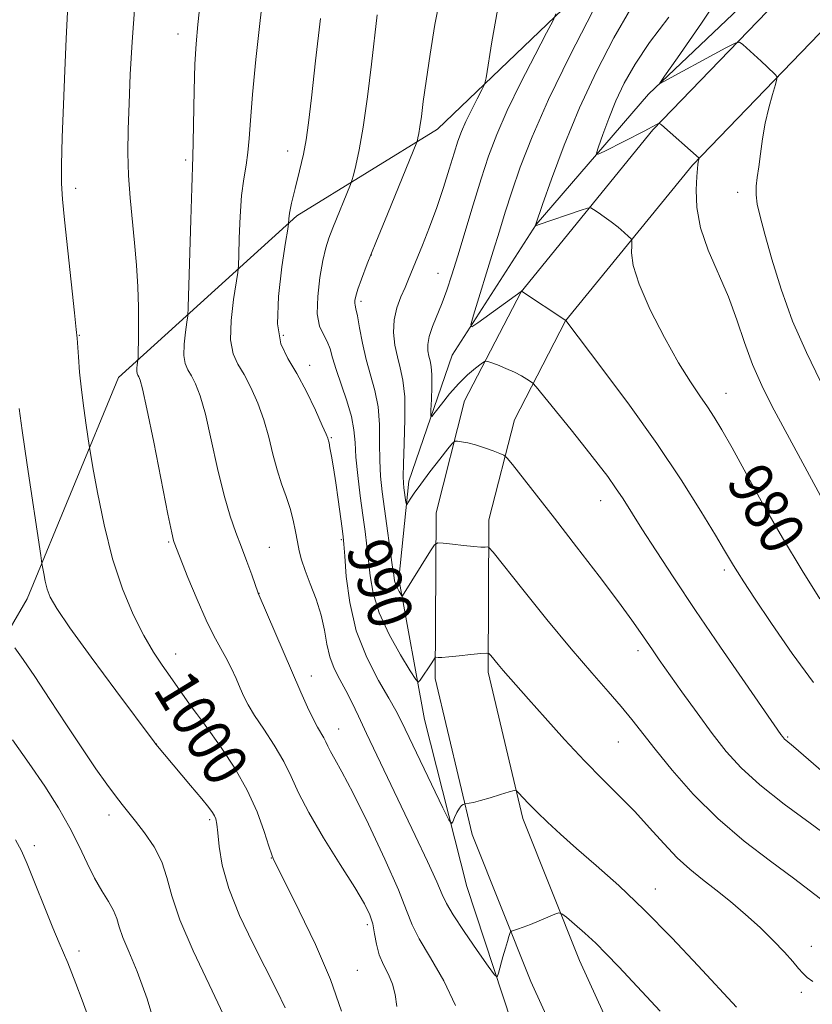
# Model space of a CAD drawing. Extents: x 2152300 to 2155200, y 292300 to 295200.
# Drawn here: x 2153751 to 2153895, y 294246 to 294424 of the extents above; entities that cross this region are included whole.
import ezdxf
from ezdxf.enums import TextEntityAlignment as Align

# ---------------------------------------------------------------- set-up
doc = ezdxf.new("R2010")
doc.units = 0
doc.header["$MEASUREMENT"] = 0
for name, color, linetype, lineweight in [('BREAKLINE DTM HARD', 7, 'Continuous', 0), ('CONTOUR INDEX', 41, 'Continuous', 13), ('CONTOUR INDEX LABEL', 244, 'Continuous', 0), ('CONTOUR INTERMEDIATE', 44, 'Continuous', 0), ('SPOT ELEVATION DTM', 2, 'Continuous', 13)]:
    doc.layers.add(name, color=color, linetype=linetype, lineweight=lineweight)
doc.styles.add('Style-WORKING', font='WORKING.shx')

msp = doc.modelspace()

# ---------------------------------------------------------------- linework, layer by layer
at = {"layer": 'BREAKLINE DTM HARD'}
for points in [[(2153860.57, 294213.52, 997.15), (2153843.77, 294250.31, 994.83), (2153833.15, 294276.9, 992.4), (2153826.48, 294305.17, 990.37), (2153826.61, 294335.11, 987.49), (2153831.77, 294355.42, 985.17), (2153842.02, 294375.15, 982.01), (2153865.87, 294404.42, 978.17), (2153905.58, 294445.61, 972.63), (2153949.25, 294489.49, 965.91), (2153990.1, 294533.38, 959.07), (2154034.9, 294576.69, 951.67), (2154071.77, 294614.39, 946.93), (2154104.07, 294639.11, 942.18), (2154127.9, 294663.87, 938.63), (2154140.41, 294684.15, 935.86), (2154149.55, 294709.53, 932.81), (2154153.65, 294745.67, 928.01)], [(2153955.67, 294127.86, 1001.27), (2153934.73, 294147.26, 1000.93), (2153906.8, 294171.48, 999.97), (2153888.51, 294190.45, 999.12), (2153868.96, 294218.26, 997.15), (2153852.6, 294254.09, 994.83), (2153842.33, 294279.8, 992.4), (2153836.08, 294306.27, 990.37), (2153836.2, 294333.89, 987.49), (2153840.8, 294351.98, 985.17), (2153850.08, 294369.85, 982.01), (2153873.06, 294398.05, 978.17), (2153912.44, 294438.89, 972.63), (2153956.17, 294482.83, 965.91), (2153996.95, 294526.65, 959.07), (2154041.67, 294569.88, 951.67), (2154078.15, 294607.19, 946.93), (2154110.48, 294631.93, 942.18), (2154135.53, 294657.95, 938.63), (2154149.06, 294679.89, 935.86), (2154159.35, 294707.24, 932.81)], [(2153682.66, 294221.03, 1023.3), (2153701.98, 294246.93, 1016.58), (2153730.93, 294282.4, 1010.31), (2153752.55, 294319.59, 1002.62), (2153769.09, 294359.63, 998.78), (2153801.41, 294388.87, 991.67), (2153826.89, 294404.58, 987.37), (2153860.92, 294437.21, 982.01), (2153904.6, 294482.22, 976.02), (2153949.4, 294525.53, 969.75), (2153993.64, 294570.54, 963.2), (2154019.74, 294597.54, 957.66)], [(2153840.26, 294242.91, 994.62), (2153832.17, 294267.52, 992.68), (2153824.53, 294297.72, 990.83), (2153819.9, 294323.17, 987.6), (2153821.69, 294340.83, 985.48), (2153829.55, 294363.64, 982.51), (2153844.73, 294387.29, 979.97), (2153865.08, 294410.91, 976.22), (2153906.19, 294449.97, 971.48), (2153933.03, 294477.87, 967.73), (2153971.55, 294516.94, 961.91)]]:
    msp.add_polyline3d(points, dxfattribs=at)
at = {"layer": 'CONTOUR INDEX', "flags": 128}
for points, elevation in [([(2153809.516, 294244.951), (2153807.508, 294250.632), (2153804.776, 294256.967), (2153801.852, 294263.105), (2153797.147, 294272.535), (2153796.877, 294273.239), (2153796.36, 294274.79), (2153795.489, 294277.475), (2153794.197, 294281.006), (2153792.427, 294284.956), (2153790.201, 294288.9071), (2153787.851, 294292.501), (2153785.791, 294295.395), (2153784.311, 294297.381), (2153783.233, 294298.793), (2153782.256, 294300.101), (2153781.139, 294301.68), (2153778.483, 294305.487), (2153777.015, 294307.555), (2153775.434, 294309.934), (2153773.697, 294312.905), (2153771.795, 294316.698), (2153769.8581, 294321.344), (2153768.047, 294326.821), (2153766.505, 294332.935), (2153765.297, 294338.801), (2153764.465, 294343.358), (2153764.012, 294345.923), (2153763.779, 294347.307), (2153763.2271, 294351.001), (2153762.803, 294354.047), (2153762.391, 294357.379), (2153762.0679, 294360.578), (2153761.84, 294363.343), (2153761.603, 294366.7391), (2153761.461, 294368.304), (2153761.15, 294371.302), (2153759.346, 294388.146), (2153758.9679, 294391.898), (2153758.799, 294394.765), (2153758.798, 294398.141), (2153758.926, 294403.0449), (2153759.135, 294409.015), (2153759.3801, 294415.217), (2153759.62, 294420.918), (2153759.845, 294425.802)], 1000), ([(2153896.133, 294319.546), (2153892.888, 294324.712), (2153889.34, 294330.587), (2153885.879, 294336.619), (2153882.764, 294342.242), (2153880.218, 294346.886), (2153878.373, 294350.168), (2153876.995, 294352.462), (2153875.7559, 294354.329), (2153874.366, 294356.303), (2153872.666, 294358.8151), (2153870.532, 294362.272), (2153867.954, 294366.862), (2153865.379, 294371.9), (2153863.368, 294376.487), (2153862.321, 294379.908), (2153862.008, 294382.203), (2153862.038, 294383.595), (2153862.064, 294384.331), (2153861.92, 294384.738), (2153861.481, 294385.167), (2153860.668, 294385.882), (2153859.573, 294386.8141), (2153858.332, 294387.8099), (2153857.085, 294388.732), (2153855.974, 294389.4991), (2153855.144, 294390.05), (2153854.633, 294390.326), (2153854.043, 294390.29), (2153852.868, 294389.911), (2153845.122, 294387.239), (2153844.5579, 294387.017), (2153844.677, 294387.404), (2153845.897, 294390.907), (2153847.534, 294395.5331), (2153849.823, 294401.658), (2153852.592, 294408.416), (2153855.663, 294415.037), (2153858.838, 294421.127), (2153861.915, 294426.387)], 980), ([(2153894.858, 294250.285), (2153893.802, 294251.044), (2153893.03, 294251.778), (2153892.269, 294252.662), (2153891.228, 294253.893), (2153889.685, 294255.61), (2153887.673, 294257.713), (2153885.29, 294260.043), (2153882.648, 294262.446), (2153879.917, 294264.781), (2153877.2791, 294266.916), (2153874.865, 294268.787), (2153872.581, 294270.619), (2153870.281, 294272.71), (2153867.847, 294275.267), (2153865.274, 294278.137), (2153862.585, 294281.076), (2153859.783, 294283.928), (2153856.788, 294286.888), (2153853.497, 294290.237), (2153849.903, 294294.108), (2153846.376, 294298.039), (2153843.378, 294301.419), (2153838.745, 294306.588), (2153837.832, 294307.663), (2153836.5161, 294309.288), (2153836.169, 294309.655), (2153835.698, 294309.751), (2153834.701, 294309.659), (2153832.9369, 294309.458), (2153830.818, 294309.228), (2153828.918, 294309.046), (2153827.678, 294308.9661), (2153827.012, 294308.963), (2153826.5521, 294309), (2153826.46, 294308.944), (2153826.347, 294308.776), (2153825.827, 294307.9541), (2153823.717, 294304.812), (2153823.401, 294304.507), (2153822.943, 294304.947), (2153821.954, 294306.509), (2153820.2049, 294309.398), (2153818.127, 294313.124), (2153816.314, 294317.029), (2153815.213, 294320.5709), (2153814.6689, 294323.706), (2153814.382, 294326.509), (2153814.098, 294329.094), (2153813.757, 294331.7261), (2153813.349, 294334.705), (2153812.881, 294338.203), (2153812.434, 294341.86), (2153812.106, 294345.185), (2153811.939, 294347.848), (2153811.755, 294350.151), (2153811.3199, 294352.559), (2153810.485, 294355.386), (2153808.52, 294361.06), (2153807.886, 294363.171), (2153807.42, 294364.79), (2153806.906, 294366.117), (2153806.208, 294367.383), (2153805.519, 294368.94), (2153805.112, 294371.171), (2153805.178, 294374.276), (2153805.588, 294377.7309), (2153806.128, 294380.828), (2153806.6431, 294383.076), (2153807.2, 294384.838), (2153807.9201, 294386.691), (2153811.13, 294394.56), (2153811.382, 294395.291), (2153811.642, 294396.244), (2153812.082, 294397.979), (2153812.689, 294400.8), (2153813.409, 294404.943), (2153814.179, 294410.416), (2153814.914, 294416.319), (2153815.974, 294425.289)], 990)]:
    msp.add_lwpolyline(points, dxfattribs=dict(at, elevation=elevation))
at = {"layer": 'CONTOUR INTERMEDIATE', "flags": 128}
for points, elevation in [([(2153867.173, 294244.907), (2153859.703, 294252.944), (2153857.443, 294255.3211), (2153855.521, 294257.219), (2153853.535, 294259.04), (2153851.66, 294260.682), (2153850.216, 294261.917), (2153849.389, 294262.573), (2153848.847, 294262.713), (2153848.123, 294262.457), (2153846.884, 294261.928), (2153845.313, 294261.271), (2153843.725, 294260.632), (2153842.385, 294260.133), (2153841.359, 294259.7811), (2153840.292, 294259.426), (2153840.12, 294259.278), (2153840.001, 294258.9859), (2153839.812, 294258.436), (2153839.532, 294257.567), (2153839.164, 294256.33), (2153838.725, 294254.748), (2153837.944, 294251.805), (2153837.695, 294251.164), (2153837.2121, 294251.486), (2153836.08, 294253.046), (2153834.071, 294255.915), (2153831.704, 294259.345), (2153829.685, 294262.3831), (2153828.495, 294264.4), (2153827.724, 294266.063), (2153826.74, 294268.363), (2153825.066, 294272.025), (2153822.857, 294276.707), (2153814.023, 294295.208), (2153812.55, 294298.331), (2153811.349, 294300.84), (2153810.262, 294302.981), (2153809.1809, 294304.978), (2153808.181, 294306.969), (2153807.387, 294309.072), (2153806.8599, 294311.382), (2153806.418, 294313.905), (2153805.818, 294316.627), (2153804.902, 294319.491), (2153803.842, 294322.275), (2153802.894, 294324.716), (2153802.251, 294326.645), (2153801.839, 294328.27), (2153801.5219, 294329.893), (2153801.178, 294331.749), (2153800.745, 294333.799), (2153800.1781, 294335.9371), (2153799.455, 294338.099), (2153798.643, 294340.374), (2153797.834, 294342.895), (2153797.086, 294345.746), (2153796.319, 294348.818), (2153795.424, 294351.956), (2153794.325, 294355.0029), (2153793.097, 294357.789), (2153791.853, 294360.146), (2153790.715, 294362.033), (2153789.846, 294363.931), (2153789.4191, 294366.455), (2153789.529, 294369.9541), (2153789.964, 294373.735), (2153790.706, 294378.653), (2153790.824, 294379.923), (2153790.884, 294381.738), (2153790.9771, 294384.861), (2153791.1431, 294388.752), (2153791.413, 294392.543), (2153791.794, 294395.58), (2153792.208, 294398.044), (2153792.555, 294400.328), (2153792.78, 294402.854), (2153792.999, 294406.167), (2153793.372, 294410.842), (2153794.006, 294417.156), (2153794.784, 294424.209), (2153796.138, 294436.047)], 994), ([(2153896.25, 294358.91), (2153893.6759, 294364.125), (2153891.191, 294369.816), (2153889.086, 294375.618), (2153887.4091, 294381.036), (2153886.1481, 294385.547), (2153885.284, 294388.784), (2153884.7721, 294391.024), (2153884.5581, 294392.705), (2153884.584, 294394.225), (2153884.776, 294395.835), (2153885.053, 294397.748), (2153885.358, 294400.1109), (2153885.727, 294402.805), (2153886.219, 294405.641), (2153886.857, 294408.416), (2153887.523, 294410.852), (2153888.062, 294412.657), (2153888.343, 294413.651), (2153888.337, 294414.125), (2153888.037, 294414.486), (2153886.594, 294415.879), (2153885.517, 294416.886), (2153882.153, 294419.908), (2153881.555, 294420.316), (2153880.767, 294420.159), (2153879.114, 294419.301), (2153867.084, 294412.775), (2153867.141, 294412.915), (2153867.99, 294414.137), (2153870.357, 294417.488), (2153874.707, 294423.739), (2153880.451, 294432.56)], 976), ([(2153830.142, 294245.9541), (2153828.045, 294250.404), (2153825.6099, 294254.555), (2153823.533, 294257.997), (2153822.268, 294260.577), (2153821.29, 294263.163), (2153819.829, 294266.883), (2153817.363, 294272.428), (2153814.373, 294278.759), (2153811.588, 294284.408), (2153809.578, 294288.25), (2153808.286, 294290.55), (2153807.494, 294291.92), (2153806.996, 294292.891), (2153806.637, 294293.679), (2153806.274, 294294.42), (2153805.142, 294296.344), (2153804.333, 294297.854), (2153803.342, 294299.938), (2153802.116, 294302.69), (2153794.386, 294320.586), (2153793.229, 294323.9), (2153792.368, 294326.312), (2153791.389, 294328.932), (2153790.372, 294331.548), (2153789.3201, 294334.502), (2153788.217, 294338.279), (2153787.062, 294343.124), (2153785.911, 294348.332), (2153784.837, 294352.959), (2153783.894, 294356.285), (2153783.068, 294358.478), (2153782.329, 294359.93), (2153781.667, 294361.027), (2153781.161, 294362.1319), (2153780.913, 294363.599), (2153780.977, 294365.634), (2153781.2301, 294367.833), (2153781.502, 294369.639), (2153781.665, 294370.81), (2153781.755, 294372.359), (2153782.194, 294388.133), (2153782.371, 294393.952), (2153782.587, 294399.627), (2153782.658, 294402.234), (2153782.829, 294411.548), (2153782.958, 294416.333), (2153783.147, 294420.018), (2153783.456, 294423.492), (2153783.959, 294428.063)], 996), ([(2153897.281, 294264.498), (2153891.359, 294268.984), (2153887.182, 294272.065), (2153882.4351, 294275.706), (2153877.626, 294279.811), (2153873.2021, 294284.224), (2153869.369, 294288.554), (2153866.275, 294292.351), (2153862.077, 294297.743), (2153860.152, 294300.096), (2153857.784, 294302.797), (2153854.801, 294306.167), (2153851.085, 294310.499), (2153846.688, 294315.843), (2153842.324, 294321.268), (2153836.967, 294327.991), (2153836.195, 294328.864), (2153835.895, 294328.966), (2153835.49, 294328.932), (2153834.729, 294328.927), (2153833.447, 294329.004), (2153831.591, 294329.192), (2153829.5691, 294329.431), (2153827.902, 294329.641), (2153826.941, 294329.702), (2153826.352, 294329.346), (2153825.631, 294328.269), (2153820.536, 294320.11), (2153820.483, 294320.059), (2153820.407, 294320.133), (2153820.242, 294320.393), (2153819.951, 294320.875), (2153819.604, 294321.496), (2153819.302, 294322.146), (2153819.108, 294322.811), (2153818.943, 294323.849), (2153818.693, 294325.717), (2153817.262, 294335.87), (2153816.847, 294338.9569), (2153816.558, 294341.742), (2153816.414, 294344.591), (2153816.403, 294347.766), (2153816.37, 294351.104), (2153816.128, 294354.3391), (2153815.552, 294357.283), (2153813.961, 294362.882), (2153813.288, 294365.844), (2153812.765, 294368.624), (2153812.377, 294370.793), (2153812.109, 294372.0609), (2153811.947, 294372.686), (2153811.88, 294373.068), (2153811.905, 294373.56), (2153812.075, 294374.352), (2153812.452, 294375.587), (2153813.11, 294377.438), (2153814.159, 294380.171), (2153815.717, 294384.0809), (2153817.796, 294389.204), (2153823.129, 294402.243), (2153823.2379, 294402.583), (2153823.344, 294403.012), (2153823.5, 294403.778), (2153823.7011, 294405.014), (2153823.953, 294406.871), (2153824.305, 294409.554), (2153824.815, 294413.284), (2153825.526, 294418.128), (2153826.415, 294423.525), (2153827.438, 294428.758)], 988), ([(2153819.5089, 294245.777), (2153819.203, 294247.924), (2153818.737, 294249.812), (2153817.978, 294251.587), (2153817.0889, 294253.336), (2153816.309, 294255.137), (2153815.807, 294257.032), (2153815.481, 294258.93), (2153815.159, 294260.708), (2153814.648, 294262.362), (2153813.669, 294264.361), (2153811.918, 294267.293), (2153809.263, 294271.497), (2153806.24, 294276.321), (2153803.557, 294280.865), (2153801.714, 294284.461), (2153800.386, 294287.379), (2153799.043, 294290.123), (2153797.307, 294293.05), (2153795.414, 294295.95), (2153793.755, 294298.467), (2153792.611, 294300.365), (2153791.835, 294301.885), (2153791.168, 294303.387), (2153790.404, 294305.142), (2153789.526, 294307.061), (2153788.566, 294308.9661), (2153786.3699, 294312.867), (2153784.973, 294315.671), (2153783.325, 294319.42), (2153781.68, 294323.413), (2153779.168, 294329.763), (2153779.06, 294330.122), (2153778.757, 294331.494), (2153778.0631, 294334.904), (2153775.483, 294347.892), (2153774.2511, 294353.962), (2153773.464, 294357.566), (2153773.04, 294359.166), (2153772.805, 294359.714), (2153772.619, 294360.022), (2153772.477, 294360.332), (2153772.407, 294360.744), (2153772.425, 294361.315), (2153772.496, 294361.932), (2153772.618, 294362.775), (2153772.6449, 294363.268), (2153772.676, 294364.341), (2153772.722, 294366.309), (2153772.751, 294369.059), (2153772.717, 294372.369), (2153772.583, 294376.04), (2153772.348, 294379.946), (2153772.017, 294383.982), (2153771.2179, 294392.138), (2153770.931, 294396.211), (2153770.825, 294400.297), (2153770.874, 294404.566), (2153771.024, 294409.227), (2153771.245, 294414.466), (2153771.58, 294420.377), (2153772.094, 294427.032)], 998), ([(2153898.443, 294275.949), (2153894.333, 294278.937), (2153889.628, 294282.412), (2153885.242, 294285.872), (2153881.846, 294288.967), (2153879.15, 294291.937), (2153876.619, 294295.172), (2153873.871, 294298.9031), (2153871.127, 294302.724), (2153867.029, 294308.527), (2153865.782, 294310.327), (2153863.651, 294313.49), (2153862.0951, 294315.721), (2153859.674, 294319.023), (2153856.162, 294323.658), (2153852.06, 294328.99), (2153848.049, 294334.161), (2153840.443, 294343.872), (2153839.5, 294345.037), (2153838.916, 294345.557), (2153838.188, 294345.876), (2153836.949, 294346.343), (2153835.369, 294346.907), (2153833.75, 294347.422), (2153832.349, 294347.773), (2153831.252, 294347.976), (2153830.496, 294348.081), (2153830.05, 294348.078), (2153829.601, 294347.716), (2153828.764, 294346.687), (2153827.292, 294344.821), (2153825.499, 294342.524), (2153823.838, 294340.342), (2153822.662, 294338.711), (2153821.939, 294337.627), (2153821.3319, 294336.661), (2153821.236, 294336.689), (2153821.1659, 294337.084), (2153820.796, 294339.671), (2153820.701, 294340.492), (2153820.6681, 294341.722), (2153820.723, 294343.998), (2153820.8661, 294347.684), (2153820.9839, 294352.057), (2153820.936, 294356.12), (2153820.626, 294359.129), (2153820.141, 294361.359), (2153819.613, 294363.336), (2153819.17, 294365.479), (2153818.935, 294367.763), (2153819.03, 294370.052), (2153819.518, 294372.223), (2153820.245, 294374.202), (2153820.997, 294375.925), (2153821.628, 294377.403), (2153824.134, 294383.604), (2153825.416, 294386.85), (2153826.73, 294390.398), (2153827.942, 294393.989), (2153829.001, 294397.349), (2153829.878, 294400.2), (2153830.579, 294402.378), (2153831.237, 294404.165), (2153832.018, 294405.955), (2153833.022, 294408.009), (2153834.071, 294410.048), (2153834.92, 294411.66), (2153835.408, 294412.667), (2153835.708, 294413.838), (2153836.735, 294420.401), (2153837.752, 294426.087)], 986), ([(2153894.941, 294304.432), (2153891.075, 294309.696), (2153887.352, 294315.096), (2153884.3091, 294319.655), (2153882.327, 294322.6591), (2153881.1769, 294324.437), (2153880.473, 294325.581), (2153878.877, 294328.328), (2153877.226, 294331.11), (2153874.588, 294335.45), (2153871.002, 294341.106), (2153866.596, 294347.669), (2153861.62, 294354.629), (2153856.825, 294361.078), (2153850.137, 294369.926), (2153842.074, 294375.223), (2153842.005, 294375.178), (2153834.171, 294369.525), (2153833.093, 294368.82), (2153832.891, 294369.183), (2153833.389, 294370.929), (2153836.969, 294382.489), (2153838.082, 294386.137), (2153839.138, 294389.544), (2153840.329, 294393.232), (2153841.861, 294397.673), (2153843.989, 294403.163), (2153846.982, 294409.952), (2153850.9051, 294417.9801), (2153855.005, 294425.949)], 982), ([(2153881.009, 294245.667), (2153874.104, 294253.122), (2153869.282, 294258.222), (2153864.307, 294263.272), (2153859.696, 294267.649), (2153855.599, 294271.318), (2153852.072, 294274.39), (2153849.152, 294276.971), (2153846.785, 294279.131), (2153844.898, 294280.937), (2153843.426, 294282.435), (2153842.343, 294283.605), (2153841.63, 294284.408), (2153841.211, 294284.821), (2153840.754, 294284.8781), (2153839.87, 294284.628), (2153838.311, 294284.138), (2153836.409, 294283.5531), (2153834.641, 294283.0391), (2153833.379, 294282.721), (2153832.593, 294282.566), (2153831.804, 294282.459), (2153831.689, 294282.4261), (2153831.4939, 294282.348), (2153831.207, 294282.128), (2153830.835, 294281.651), (2153830.398, 294280.8679), (2153829.967, 294279.972), (2153829.627, 294279.218), (2153829.385, 294278.913), (2153828.93, 294279.564), (2153827.871, 294281.729), (2153820.381, 294297.358), (2153819.356, 294299.355), (2153818.087, 294301.5721), (2153816.2, 294304.799), (2153814.05, 294308.9661), (2153812.172, 294313.782), (2153810.975, 294318.887), (2153810.353, 294323.633), (2153810.072, 294327.302), (2153809.922, 294329.457), (2153809.795, 294330.788), (2153809.604, 294332.265), (2153808.886, 294337.556), (2153808.452, 294340.582), (2153808.0379, 294343.243), (2153807.681, 294345.377), (2153807.4061, 294346.8969), (2153807.232, 294347.769), (2153807.135, 294348.181), (2153806.999, 294348.623), (2153806.714, 294349.336), (2153806.01, 294350.953), (2153804.755, 294353.721), (2153803.126, 294357.101), (2153801.378, 294360.362), (2153799.764, 294363.038), (2153798.53, 294365.731), (2153797.9241, 294369.31), (2153798.081, 294374.274), (2153798.698, 294379.636), (2153799.361, 294384.04), (2153799.748, 294386.497), (2153799.892, 294387.487), (2153799.95, 294388.368), (2153800.0951, 294389.379), (2153800.464, 294391.166), (2153801.113, 294393.858), (2153801.893, 294397.013), (2153802.603, 294400.05), (2153803.106, 294402.666), (2153803.525, 294405.689), (2153804.046, 294410.228), (2153804.799, 294416.926), (2153805.692, 294424.576)], 992), ([(2153896.801, 294288.103), (2153891.329, 294292.836), (2153889.956, 294293.972), (2153889.719, 294294.188), (2153889.531, 294294.396), (2153889.355, 294294.621), (2153889.064, 294295.0241), (2153882.592, 294304.348), (2153878.143, 294310.806), (2153873.609, 294317.457), (2153869.672, 294323.341), (2153866.446, 294328.263), (2153863.903, 294332.218), (2153860.468, 294337.635), (2153859.12, 294339.672), (2153857.697, 294341.675), (2153855.991, 294343.93), (2153853.8, 294346.718), (2153851.059, 294350.145), (2153844.741, 294357.962), (2153844.154, 294358.612), (2153843.739, 294358.923), (2153843.077, 294359.349), (2153842.095, 294359.927), (2153840.801, 294360.593), (2153839.258, 294361.278), (2153837.725, 294361.897), (2153836.513, 294362.364), (2153835.816, 294362.5949), (2153835.365, 294362.53), (2153834.77, 294362.11), (2153833.736, 294361.294), (2153832.334, 294360.087), (2153830.724, 294358.511), (2153829.076, 294356.643), (2153827.589, 294354.795), (2153826.471, 294353.336), (2153825.866, 294352.59), (2153825.662, 294352.687), (2153825.684, 294353.708), (2153825.7759, 294355.625), (2153825.854, 294357.9531), (2153825.855, 294360.099), (2153825.735, 294361.616), (2153825.533, 294362.654), (2153825.307, 294363.51), (2153825.13, 294364.4501), (2153825.111, 294365.5959), (2153825.371, 294367.037), (2153825.984, 294368.828), (2153827.737, 294373.109), (2153828.59, 294375.448), (2153829.475, 294378.177), (2153830.531, 294381.639), (2153833.308, 294390.864), (2153834.7599, 294395.556), (2153836.118, 294399.682), (2153837.602, 294403.624), (2153839.505, 294407.962), (2153841.974, 294413.014), (2153844.5551, 294418.0309), (2153846.644, 294421.995), (2153847.808, 294424.237), (2153848.297, 294425.462)], 984), ([(2153897.014, 294336.778), (2153889.389, 294350.809), (2153887.439, 294354.474), (2153885.596, 294358.181), (2153883.939, 294361.992), (2153882.499, 294365.95), (2153881.107, 294370.039), (2153879.545, 294374.231), (2153875.882, 294382.674), (2153874.498, 294386.698), (2153873.841, 294390.409), (2153873.728, 294393.582), (2153873.851, 294395.974), (2153873.962, 294397.433), (2153874.031, 294398.19), (2153874.083, 294398.5689), (2153874.139, 294398.84), (2153874.257, 294399.309), (2153874.233, 294399.338), (2153867.425, 294405.375), (2153867.068, 294405.611), (2153866.874, 294405.568), (2153866.54, 294405.388), (2153864.286, 294404.221), (2153857.151, 294400.58), (2153855.955, 294400.022), (2153855.661, 294400.235), (2153856.014, 294401.399), (2153856.7919, 294403.596), (2153857.88, 294406.507), (2153859.192, 294409.715), (2153860.706, 294412.924), (2153862.645, 294416.334), (2153865.293, 294420.2689), (2153868.755, 294424.8599)], 978), ([(2153799.271, 294245.553), (2153797.753, 294248.67), (2153793.417, 294257.219), (2153791.024, 294262.272), (2153789.075, 294267.141), (2153787.909, 294271.348), (2153787.354, 294274.734), (2153787.111, 294277.221), (2153786.928, 294278.7959), (2153786.731, 294279.717), (2153786.493, 294280.307), (2153786.147, 294280.892), (2153785.467, 294281.805), (2153784.1829, 294283.383), (2153782.174, 294285.79), (2153775.883, 294293.237), (2153775.557, 294293.6641), (2153768.617, 294302.98), (2153764.179, 294308.9821), (2153760.305, 294314.323), (2153757.919, 294317.814), (2153756.748, 294319.869), (2153756.217, 294321.301), (2153755.8519, 294322.748), (2153755.566, 294324.136), (2153755.239, 294325.98), (2153755.017, 294327.421), (2153752.571, 294343.818), (2153751.661, 294350.059), (2153751.126, 294353.998)], 1002), ([(2153788.141, 294244.248), (2153785.542, 294249.773), (2153782.648, 294255.861), (2153780.209, 294261.465), (2153778.7431, 294265.796), (2153777.862, 294269.114), (2153776.945, 294271.938), (2153775.54, 294274.665), (2153773.843, 294277.2031), (2153772.215, 294279.336), (2153769.781, 294282.344), (2153768.55, 294283.914), (2153766.993, 294286.014), (2153765.02, 294288.803), (2153762.577, 294292.396), (2153759.687, 294296.771), (2153756.676, 294301.367), (2153753.95, 294305.487), (2153751.834, 294308.58), (2153750.334, 294310.681)], 1004), ([(2153776.241, 294240.721), (2153774.273, 294247.175), (2153772.484, 294252.119), (2153770.983, 294255.7039), (2153769.887, 294258.276), (2153769.241, 294260.172), (2153768.796, 294261.696), (2153768.229, 294263.1461), (2153767.299, 294264.78), (2153766.09, 294266.706), (2153764.762, 294268.995), (2153763.4279, 294271.696), (2153761.988, 294274.765), (2153760.292, 294278.138), (2153758.219, 294281.761), (2153755.765, 294285.627), (2153752.958, 294289.744), (2153749.9, 294294.016)], 1006), ([(2153764.141, 294242.466), (2153762.525, 294246.91), (2153761.3879, 294249.9189), (2153759.912, 294253.668), (2153759.121, 294255.496), (2153758.362, 294257.28), (2153757.226, 294260.038), (2153752.5831, 294271.585), (2153751.544, 294273.973), (2153750.435, 294275.9261)], 1008)]:
    msp.add_lwpolyline(points, dxfattribs=dict(at, elevation=elevation))
at = {"layer": 'SPOT ELEVATION DTM'}
for p in [(2153779.88, 294421.81, 996.6), (2153781.28, 294398.98, 996.27), (2153799.76, 294400.63, 992.63), (2153761.38, 294393.88, 999.5), (2153881.25, 294393.13, 976.61), (2153814.92, 294381.8, 987.96), (2153826.94, 294378.47, 984.86), (2153813.03, 294373.39, 987.66), (2153762.02, 294367.26, 999.92), (2153798.97, 294367.28, 991.42), (2153803.73, 294361.8, 991.46), (2153879.1, 294356.76, 979.27), (2153807.68, 294348.73, 991.87), (2153856.43, 294337.3, 984.67), (2153778.19, 294329.83, 998.16), (2153809.48, 294330.29, 992.19), (2153796.44, 294328.89, 995.18), (2153878.8, 294324.8, 982.36), (2153794.57, 294320.55, 995.97), (2153863.21, 294310.18, 986.42), (2153779.48, 294309.55, 999.33), (2153804.05, 294305.57, 995.4), (2153784.52, 294301.41, 999.41), (2153808.95, 294296.01, 995.26), (2153890.31, 294294.58, 983.85), (2153775.95, 294293.31, 1001.98), (2153859.63, 294293.67, 988.87), (2153767.36, 294280.46, 1004.51), (2153785.6, 294279.62, 1002.3), (2153753.88, 294274.87, 1007.62), (2153796.78, 294272.63, 1000.05), (2153866.31, 294267.04, 991.31), (2153814.18, 294260.6, 998.39), (2153894.58, 294256.69, 989.4), (2153761.94, 294255.82, 1007.54), (2153812.34, 294252.3, 999.12), (2153892.74, 294248.33, 990.3)]:
    msp.add_point(p, dxfattribs=at)

# ---------------------------------------------------------------- texts
at = {"layer": 'CONTOUR INDEX LABEL', "style": 'Style-WORKING', "width": 0.875}
for s, rotation, p in [('980', 300.3, (2153882.469, 294342.78, 980)), ('990', 288.500001, (2153813.994, 294329.893, 990)), ('1000', 301.5, (2153778.633, 294305.274, 1000))]:
    msp.add_text(s, height=8, rotation=rotation, dxfattribs=at).set_placement(p, align=Align.MIDDLE_LEFT)

doc.saveas('drawing.dxf')
